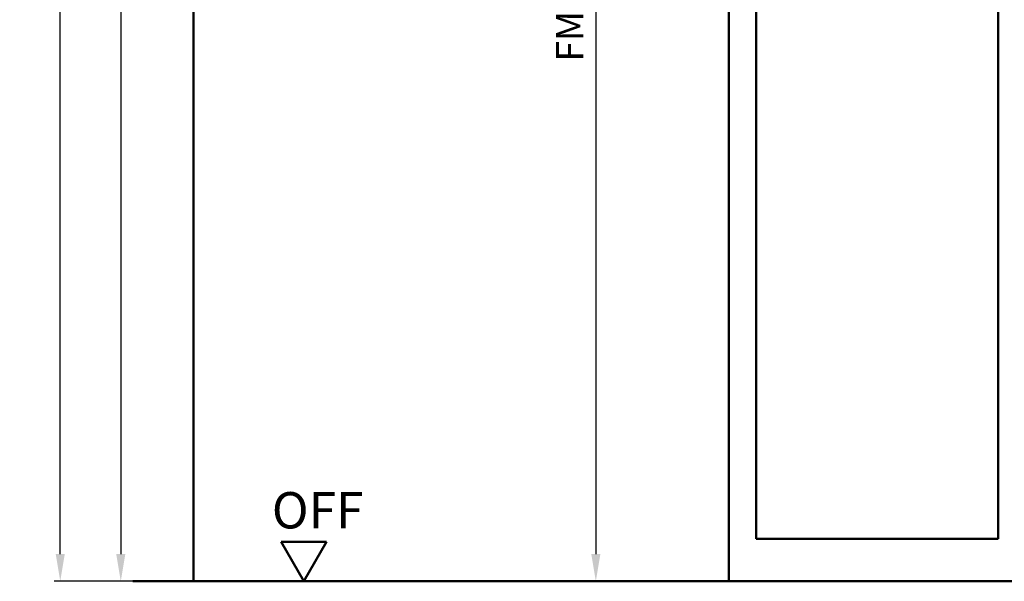
# Model space of a CAD drawing. Units: millimetres. Extents: x 0 to 6720, y -36 to 594.
# Drawn here: x 3101 to 3264, y 159 to 252 of the extents above; entities that cross this region are included whole.
import ezdxf

# ---------------------------------------------------------------- set-up
doc = ezdxf.new("R2010")
doc.units = ezdxf.units.MM
for name, color, linetype, lineweight in [('AM_0', 7, 'Continuous', 50), ('AM_1', 14, 'Continuous', 50), ('AM_5', 3, 'Continuous', 25)]:
    doc.layers.add(name, color=color, linetype=linetype, lineweight=lineweight)
doc.styles.get("Standard").update_dxf_attribs({"font": 'isocp.shx'})
doc.dimstyles.new('AM_DIN$0', dxfattribs={"dimtxt": 4.5, "dimasz": 4.5, "dimexe": 1, "dimexo": 2, "dimgap": 1.5, "dimtad": 1, "dimdsep": 46, "dimtxsty": 'Standard', "dimcen": 0, "dimclrd": 256, "dimclre": 256, "dimclrt": 2, "dimazin": 2, "dimtp": 0.1, "dimtm": 0.1, "dimtfac": 0.71, "dimtmove": 0, "dimatfit": 3, "dimfxl": 0, "dimlwd": -1, "dimlwe": -1, "dimarcsym": 0})

# ---------------------------------------------------------------- blocks, each defined once
blk = doc.blocks.new('*D384')
at = {"layer": 'AM_5', "linetype": 'ByBlock'}
for p, q in [((3128, 439), (3117, 439)), ((3118, 434.5), (3118, 163.5)), ((3128, 159), (3117, 159))]:
    blk.add_line(p, q, dxfattribs=at)
at = {"layer": 'AM_5'}
for points in [[(3117.25, 434.5), (3118.75, 434.5), (3118, 439)], [(3117.25, 163.5), (3118.75, 163.5), (3118, 159)]]:
    blk.add_solid(points, dxfattribs=at)
at = {"layer": 'Defpoints', "color": 0}
for p in [(3130, 439), (3118, 159), (3130, 159)]:
    blk.add_point(p, dxfattribs=at)
at = {"layer": 'AM_5', "color": 2, "insert": (3114.22, 299), "char_height": 4.5, "attachment_point": 5, "rotation": 90}
blk.add_mtext('LDH', dxfattribs=at)
blk = doc.blocks.new('*D387')
at = {"layer": 'AM_5', "linetype": 'ByBlock'}
for p, q in [((3201.46, 362.25), (3195.5, 362.25)), ((3216.5, 362.25), (3211.54, 362.25)), ((3196.5, 357.75), (3196.5, 163.5)), ((3216.5, 159), (3195.5, 159))]:
    blk.add_line(p, q, dxfattribs=at)
at = {"layer": 'AM_5'}
for points in [[(3195.75, 357.75), (3197.25, 357.75), (3196.5, 362.25)], [(3195.75, 163.5), (3197.25, 163.5), (3196.5, 159)]]:
    blk.add_solid(points, dxfattribs=at)
at = {"layer": 'Defpoints', "color": 0}
for p in [(3218.5, 362.25), (3196.5, 159), (3218.5, 159)]:
    blk.add_point(p, dxfattribs=at)
at = {"layer": 'AM_5', "color": 2, "insert": (3192.75, 260.63), "char_height": 4.5, "attachment_point": 5, "rotation": 90}
blk.add_mtext('FMH2+3.25', dxfattribs=at)
blk = doc.blocks.new('*D402')
at = {"layer": 'AM_5', "linetype": 'ByBlock'}
for p, q in [((3107.5, 471), (3107, 471)), ((3128, 471), (3122.5, 471)), ((3108, 163.5), (3108, 466.5)), ((3128, 159), (3107, 159))]:
    blk.add_line(p, q, dxfattribs=at)
at = {"layer": 'AM_5'}
for points in [[(3107.25, 466.5), (3108.75, 466.5), (3108, 471)], [(3107.25, 163.5), (3108.75, 163.5), (3108, 159)]]:
    blk.add_solid(points, dxfattribs=at)
at = {"layer": 'Defpoints', "color": 0}
for p in [(3108, 471), (3130, 471), (3130, 159)]:
    blk.add_point(p, dxfattribs=at)
at = {"layer": 'AM_5', "color": 2, "insert": (3104.25, 315), "char_height": 4.5, "attachment_point": 5, "rotation": 90}
blk.add_mtext('RRH', dxfattribs=at)
blk = doc.blocks.new('OFF Symbol ab Maßstab 1 2')
at = {"layer": 'AM_0'}
for p, q in [((3.75, 6.5), (-3.75, 6.5)), ((0, 0), (-3.75, 6.5)), ((0, 0), (3.75, 6.5))]:
    blk.add_line(p, q, dxfattribs=at)
at = {"layer": 'AM_0', "insert": (-5.28, 14.73), "char_height": 6, "width": 18.8759, "attachment_point": 1}
blk.add_mtext('OFF', dxfattribs=at)

msp = doc.modelspace()

# ---------------------------------------------------------------- linework, layer by layer
at = {"layer": 'AM_0'}
for p, q in [((3223, 330), (3223, 166)), ((3263, 330), (3263, 166)), ((3223, 166), (3263, 166)), ((3120, 159), (3275, 159))]:
    msp.add_line(p, q, dxfattribs=at)
at = {"layer": 'AM_1'}
for p, q in [((3130, 330), (3130, 159)), ((3218.5, 330), (3218.5, 159))]:
    msp.add_line(p, q, dxfattribs=at)

# ---------------------------------------------------------------- block references
at = {"layer": 'AM_0'}
msp.add_blockref('OFF Symbol ab Maßstab 1 2', (3148.25, 159), dxfattribs=at)

# ---------------------------------------------------------------- dimensions: what is measured, and where the dimension line sits
at = {"layer": 'AM_5'}
for base, p1, p2, angle, text, picture, middle in [((3108, 471), (3130, 159), (3130, 471), 90, 'RRH', '*D402', (3104.25, 315)), ((3118, 159), (3130, 439), (3130, 159), 270, 'LDH', '*D384', (3114.219, 299))]:
    dim = msp.add_linear_dim(base=base, p1=p1, p2=p2, angle=angle, text=text, dimstyle='AM_DIN$0', dxfattribs=at)
    dim.commit()
    dim.dimension.update_dxf_attribs({"geometry": picture, "text_midpoint": middle})
dim = msp.add_linear_dim(base=(3196.5, 159), p1=(3218.5, 362.25), p2=(3218.5, 159), angle=90, text='FMH2+3.25', dimstyle='AM_DIN$0', override={"dimtdec": 1}, dxfattribs=at)
dim.commit()
dim.dimension.update_dxf_attribs({"geometry": '*D387', "text_midpoint": (3192.75, 260.625)})

doc.saveas('drawing.dxf')
